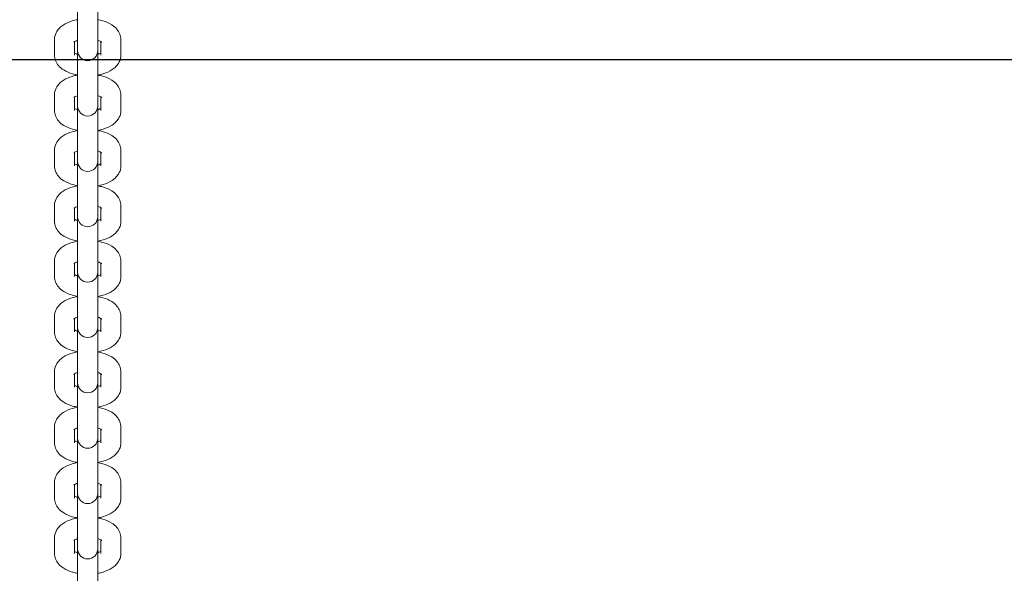
# Model space of a CAD drawing. Units: millimetres. Extents: x -6635 to 7410, y -2628 to 2812.
# Drawn here: x 1248 to 1640, y 795 to 1016 of the extents above; entities that cross this region are included whole.
import ezdxf

# ---------------------------------------------------------------- set-up
doc = ezdxf.new("R2010")
doc.units = ezdxf.units.MM
doc.header["$LTSCALE"] = 0.2
doc.header["$MEASUREMENT"] = 0
doc.layers.add('HAGS-IAS Grass Mat Tiles', color=92, linetype='Continuous')
doc.layers.add('HAGS-Plan', color=7, linetype='Continuous')

msp = doc.modelspace()

# ---------------------------------------------------------------- linework, layer by layer
at = {"layer": 'HAGS-IAS Grass Mat Tiles'}
msp.add_lwpolyline([(750, 0), (2250, 0), (2250, 1000), (750, 1000)], close=True, dxfattribs=at)
at = {"layer": 'HAGS-Plan', "lineweight": 0}
for p, q in [((1271, 1010.962), (1271, 1025.8)), ((1279, 1025.8), (1279, 1010.962)), ((1271, 1004.749), (1271, 1010.962)), ((1279, 1004.749), (1279, 1010.962)), ((1261.75, 1008.13), (1261.75, 1001.917)), ((1269.75, 1007.309), (1269.75, 1001.917)), ((1280.25, 1001.917), (1280.25, 1007.309)), ((1288.25, 1001.917), (1288.25, 1008.13)), ((1271, 1003.712), (1271, 1004.749)), ((1271, 988.873), (1271, 1003.712)), ((1279, 1004.749), (1279, 1003.712)), ((1279, 1003.712), (1279, 988.873)), ((1261.75, 986.041), (1261.75, 979.829)), ((1271, 982.661), (1271, 988.873)), ((1279, 982.661), (1279, 988.873)), ((1288.25, 979.829), (1288.25, 986.041)), ((1269.75, 985.221), (1269.75, 979.829)), ((1271, 981.623), (1271, 982.661)), ((1271, 966.785), (1271, 981.623)), ((1279, 982.661), (1279, 981.623)), ((1279, 981.623), (1279, 966.785)), ((1280.25, 979.829), (1280.25, 985.221)), ((1271, 960.572), (1271, 966.785)), ((1279, 960.572), (1279, 966.785)), ((1261.75, 963.953), (1261.75, 957.74)), ((1269.75, 963.132), (1269.75, 957.74)), ((1280.25, 957.74), (1280.25, 963.132)), ((1288.25, 957.74), (1288.25, 963.953)), ((1271, 959.535), (1271, 960.572)), ((1271, 944.696), (1271, 959.535)), ((1279, 960.572), (1279, 959.535)), ((1279, 959.535), (1279, 944.696)), ((1271, 938.484), (1271, 944.696)), ((1279, 938.484), (1279, 944.696)), ((1261.75, 941.864), (1261.75, 935.652)), ((1269.75, 941.044), (1269.75, 935.652)), ((1271, 937.446), (1271, 938.484)), ((1279, 938.484), (1279, 937.446)), ((1280.25, 935.652), (1280.25, 941.044)), ((1288.25, 935.652), (1288.25, 941.864)), ((1271, 922.608), (1271, 937.446)), ((1279, 937.446), (1279, 922.608)), ((1271, 916.395), (1271, 922.608)), ((1279, 916.395), (1279, 922.608)), ((1261.75, 919.776), (1261.75, 913.564)), ((1269.75, 918.955), (1269.75, 913.564)), ((1280.25, 913.564), (1280.25, 918.955)), ((1288.25, 913.564), (1288.25, 919.776)), ((1271, 915.358), (1271, 916.395)), ((1271, 900.519), (1271, 915.358)), ((1279, 916.395), (1279, 915.358)), ((1279, 915.358), (1279, 900.519)), ((1271, 894.307), (1271, 900.519)), ((1279, 894.307), (1279, 900.519)), ((1261.75, 897.688), (1261.75, 891.475)), ((1269.75, 896.867), (1269.75, 891.475)), ((1280.25, 891.475), (1280.25, 896.867)), ((1288.25, 891.475), (1288.25, 897.688)), ((1271, 893.269), (1271, 894.307)), ((1271, 878.431), (1271, 893.269)), ((1279, 894.307), (1279, 893.269)), ((1279, 893.269), (1279, 878.431)), ((1261.75, 875.599), (1261.75, 869.387)), ((1271, 872.219), (1271, 878.431)), ((1279, 872.219), (1279, 878.431)), ((1288.25, 869.387), (1288.25, 875.599)), ((1269.75, 874.779), (1269.75, 869.387)), ((1271, 871.181), (1271, 872.219)), ((1279, 872.219), (1279, 871.181)), ((1280.25, 869.387), (1280.25, 874.779)), ((1271, 856.343), (1271, 871.181)), ((1279, 871.181), (1279, 856.343)), ((1271, 850.13), (1271, 856.343)), ((1279, 850.13), (1279, 856.343)), ((1261.75, 853.511), (1261.75, 847.298)), ((1269.75, 852.69), (1269.75, 847.298)), ((1280.25, 847.298), (1280.25, 852.69)), ((1288.25, 847.298), (1288.25, 853.511)), ((1271, 849.093), (1271, 850.13)), ((1271, 834.254), (1271, 849.093)), ((1279, 850.13), (1279, 849.093)), ((1279, 849.093), (1279, 834.254)), ((1271, 828.042), (1271, 834.254)), ((1279, 828.042), (1279, 834.254)), ((1261.75, 831.422), (1261.75, 825.21)), ((1269.75, 830.602), (1269.75, 825.21)), ((1280.25, 825.21), (1280.25, 830.602)), ((1288.25, 825.21), (1288.25, 831.422)), ((1271, 827.004), (1271, 828.042)), ((1271, 812.166), (1271, 827.004)), ((1279, 828.042), (1279, 827.004)), ((1279, 827.004), (1279, 812.166)), ((1261.75, 809.334), (1261.75, 803.121)), ((1271, 805.953), (1271, 812.166)), ((1279, 805.953), (1279, 812.166)), ((1288.25, 803.121), (1288.25, 809.334)), ((1269.75, 808.513), (1269.75, 803.121)), ((1271, 804.916), (1271, 805.953)), ((1271, 790.077), (1271, 804.916)), ((1279, 805.953), (1279, 804.916)), ((1279, 804.916), (1279, 790.077)), ((1280.25, 803.121), (1280.25, 808.513))]:
    msp.add_line(p, q, dxfattribs=at)
for centre in [(1275, 1003.712), (1275, 981.623), (1275, 959.535), (1275, 937.446), (1275, 915.358), (1275, 893.269), (1275, 871.181), (1275, 849.093), (1275, 827.004), (1275, 804.916)]:
    msp.add_arc(centre, 4, 180, 0, dxfattribs=at)
for points, knots in [([(1271, 1016.045), (1270.273, 1015.917), (1269.563, 1015.752), (1267.568, 1015.164), (1266.344, 1014.648), (1264.701, 1013.569), (1264.193, 1013.169), (1263.356, 1012.319), (1263.011, 1011.897), (1262.247, 1010.67), (1261.896, 1009.766), (1261.763, 1008.576), (1261.75, 1008.353), (1261.75, 1008.13)], [8.2194954, 8.2194954, 8.2194954, 8.2194954, 8.4241599, 8.4241599, 8.8131393, 8.8131393, 8.9992675, 8.9992675, 9.1457897, 9.1457897, 9.3731347, 9.3731347, 9.424778, 9.424778, 9.424778, 9.424778]), ([(1288.25, 1008.13), (1288.25, 1008.882), (1288.101, 1009.63), (1287.559, 1011.045), (1287.149, 1011.693), (1286.056, 1012.991), (1285.332, 1013.569), (1283.467, 1014.733), (1282.266, 1015.223), (1280.344, 1015.774), (1279.679, 1015.925), (1279, 1016.045)], [6.2831853, 6.2831853, 6.2831853, 6.2831853, 6.4575597, 6.4575597, 6.6526205, 6.6526205, 6.9185715, 6.9185715, 7.2973126, 7.2973126, 7.4884678, 7.4884678, 7.4884678, 7.4884678]), ([(1271, 1007.834), (1270.661, 1007.729), (1270.365, 1007.614), (1269.862, 1007.381), (1269.666, 1007.264), (1269.465, 1007.12), (1269.424, 1007.08), (1269.424, 1007.08)], [2.16669155, 2.16669155, 2.16669155, 2.16669155, 2.35783431, 2.35783431, 2.56789082, 2.56789082, 2.72496341, 2.72496341, 2.72496341, 2.72496341]), ([(1280.576, 1007.08), (1280.576, 1007.08), (1280.566, 1007.09), (1280.499, 1007.147), (1280.398, 1007.223), (1280.072, 1007.413), (1279.836, 1007.529), (1279.382, 1007.708), (1279.198, 1007.772), (1279, 1007.834)], [0.41662924, 0.41662924, 0.41662924, 0.41662924, 0.4943981, 0.4943981, 0.66930498, 0.66930498, 0.86309461, 0.86309461, 0.97490111, 0.97490111, 0.97490111, 0.97490111]), ([(1261.75, 1001.917), (1261.75, 1001.165), (1261.899, 1000.417), (1262.441, 999.002), (1262.851, 998.354), (1263.944, 997.056), (1264.668, 996.478), (1266.533, 995.314), (1267.734, 994.824), (1269.656, 994.273), (1270.321, 994.122), (1271, 994.003)], [3.1415927, 3.1415927, 3.1415927, 3.1415927, 3.3159671, 3.3159671, 3.5110279, 3.5110279, 3.7769789, 3.7769789, 4.15572, 4.15572, 4.3468752, 4.3468752, 4.3468752, 4.3468752]), ([(1269.75, 1002.738), (1269.752, 1002.737), (1269.755, 1002.735), (1269.928, 1002.634), (1270.164, 1002.518), (1270.618, 1002.339), (1270.802, 1002.275), (1271, 1002.213)], [3.80829668, 3.80829668, 3.80829668, 3.80829668, 3.81089763, 3.81089763, 4.00468727, 4.00468727, 4.11649376, 4.11649376, 4.11649376, 4.11649376]), ([(1279, 1002.213), (1279.339, 1002.319), (1279.635, 1002.433), (1280.022, 1002.612), (1280.148, 1002.678), (1280.25, 1002.738)], [5.3082842, 5.3082842, 5.3082842, 5.3082842, 5.49942696, 5.49942696, 5.61648128, 5.61648128, 5.61648128, 5.61648128]), ([(1279, 994.003), (1279.727, 994.131), (1280.437, 994.295), (1282.432, 994.883), (1283.656, 995.399), (1285.299, 996.478), (1285.807, 996.878), (1286.644, 997.728), (1286.989, 998.15), (1287.753, 999.377), (1288.104, 1000.281), (1288.237, 1001.472), (1288.25, 1001.694), (1288.25, 1001.917)], [5.0779028, 5.0779028, 5.0779028, 5.0779028, 5.2825672, 5.2825672, 5.6715467, 5.6715467, 5.8576749, 5.8576749, 6.004197, 6.004197, 6.2315421, 6.2315421, 6.2831853, 6.2831853, 6.2831853, 6.2831853]), ([(1271, 993.956), (1270.273, 993.828), (1269.563, 993.664), (1267.568, 993.075), (1266.344, 992.559), (1264.701, 991.481), (1264.193, 991.081), (1263.356, 990.231), (1263.011, 989.808), (1262.247, 988.581), (1261.896, 987.678), (1261.763, 986.487), (1261.75, 986.264), (1261.75, 986.041)], [8.2194954, 8.2194954, 8.2194954, 8.2194954, 8.4241599, 8.4241599, 8.8131393, 8.8131393, 8.9992675, 8.9992675, 9.1457897, 9.1457897, 9.3731347, 9.3731347, 9.424778, 9.424778, 9.424778, 9.424778]), ([(1288.25, 986.041), (1288.25, 986.794), (1288.101, 987.542), (1287.559, 988.957), (1287.149, 989.604), (1286.056, 990.903), (1285.332, 991.481), (1283.467, 992.645), (1282.266, 993.135), (1280.344, 993.685), (1279.679, 993.837), (1279, 993.956)], [6.2831853, 6.2831853, 6.2831853, 6.2831853, 6.4575597, 6.4575597, 6.6526205, 6.6526205, 6.9185715, 6.9185715, 7.2973126, 7.2973126, 7.4884678, 7.4884678, 7.4884678, 7.4884678]), ([(1271, 985.746), (1270.661, 985.64), (1270.365, 985.525), (1269.862, 985.293), (1269.666, 985.175), (1269.465, 985.032), (1269.424, 984.991), (1269.424, 984.991)], [2.16669155, 2.16669155, 2.16669155, 2.16669155, 2.35783431, 2.35783431, 2.56789082, 2.56789082, 2.72496341, 2.72496341, 2.72496341, 2.72496341]), ([(1280.576, 984.991), (1280.576, 984.991), (1280.566, 985.001), (1280.499, 985.058), (1280.398, 985.135), (1280.072, 985.324), (1279.836, 985.44), (1279.382, 985.619), (1279.198, 985.684), (1279, 985.746)], [0.41662924, 0.41662924, 0.41662924, 0.41662924, 0.4943981, 0.4943981, 0.66930498, 0.66930498, 0.86309461, 0.86309461, 0.97490111, 0.97490111, 0.97490111, 0.97490111]), ([(1261.75, 979.829), (1261.75, 979.076), (1261.899, 978.328), (1262.441, 976.913), (1262.851, 976.266), (1263.944, 974.968), (1264.668, 974.389), (1266.533, 973.225), (1267.734, 972.735), (1269.656, 972.185), (1270.321, 972.034), (1271, 971.914)], [3.1415927, 3.1415927, 3.1415927, 3.1415927, 3.3159671, 3.3159671, 3.5110279, 3.5110279, 3.7769789, 3.7769789, 4.15572, 4.15572, 4.3468752, 4.3468752, 4.3468752, 4.3468752]), ([(1269.75, 980.65), (1269.752, 980.648), (1269.755, 980.647), (1269.928, 980.546), (1270.164, 980.43), (1270.618, 980.251), (1270.802, 980.186), (1271, 980.124)], [3.80829668, 3.80829668, 3.80829668, 3.80829668, 3.81089763, 3.81089763, 4.00468727, 4.00468727, 4.11649376, 4.11649376, 4.11649376, 4.11649376]), ([(1279, 980.124), (1279.339, 980.23), (1279.635, 980.345), (1280.022, 980.523), (1280.148, 980.59), (1280.25, 980.65)], [5.3082842, 5.3082842, 5.3082842, 5.3082842, 5.49942696, 5.49942696, 5.61648128, 5.61648128, 5.61648128, 5.61648128]), ([(1279, 971.914), (1279.727, 972.042), (1280.437, 972.206), (1282.432, 972.795), (1283.656, 973.311), (1285.299, 974.389), (1285.807, 974.789), (1286.644, 975.64), (1286.989, 976.062), (1287.753, 977.289), (1288.104, 978.192), (1288.237, 979.383), (1288.25, 979.606), (1288.25, 979.829)], [5.0779028, 5.0779028, 5.0779028, 5.0779028, 5.2825672, 5.2825672, 5.6715467, 5.6715467, 5.8576749, 5.8576749, 6.004197, 6.004197, 6.2315421, 6.2315421, 6.2831853, 6.2831853, 6.2831853, 6.2831853]), ([(1271, 971.868), (1270.273, 971.74), (1269.563, 971.575), (1267.568, 970.987), (1266.344, 970.471), (1264.701, 969.392), (1264.193, 968.992), (1263.356, 968.142), (1263.011, 967.72), (1262.247, 966.493), (1261.896, 965.589), (1261.763, 964.399), (1261.75, 964.176), (1261.75, 963.953)], [8.2194954, 8.2194954, 8.2194954, 8.2194954, 8.4241599, 8.4241599, 8.8131393, 8.8131393, 8.9992675, 8.9992675, 9.1457897, 9.1457897, 9.3731347, 9.3731347, 9.424778, 9.424778, 9.424778, 9.424778]), ([(1288.25, 963.953), (1288.25, 964.706), (1288.101, 965.453), (1287.559, 966.869), (1287.149, 967.516), (1286.056, 968.814), (1285.332, 969.392), (1283.467, 970.556), (1282.266, 971.046), (1280.344, 971.597), (1279.679, 971.748), (1279, 971.868)], [6.2831853, 6.2831853, 6.2831853, 6.2831853, 6.4575597, 6.4575597, 6.6526205, 6.6526205, 6.9185715, 6.9185715, 7.2973126, 7.2973126, 7.4884678, 7.4884678, 7.4884678, 7.4884678]), ([(1271, 963.657), (1270.661, 963.552), (1270.365, 963.437), (1269.862, 963.204), (1269.666, 963.087), (1269.465, 962.944), (1269.424, 962.903), (1269.424, 962.903)], [2.16669155, 2.16669155, 2.16669155, 2.16669155, 2.35783431, 2.35783431, 2.56789082, 2.56789082, 2.72496341, 2.72496341, 2.72496341, 2.72496341]), ([(1280.576, 962.903), (1280.576, 962.903), (1280.566, 962.913), (1280.499, 962.97), (1280.398, 963.046), (1280.072, 963.236), (1279.836, 963.352), (1279.382, 963.531), (1279.198, 963.596), (1279, 963.657)], [0.41662924, 0.41662924, 0.41662924, 0.41662924, 0.4943981, 0.4943981, 0.66930498, 0.66930498, 0.86309461, 0.86309461, 0.97490111, 0.97490111, 0.97490111, 0.97490111]), ([(1269.75, 958.561), (1269.752, 958.56), (1269.755, 958.558), (1269.928, 958.458), (1270.164, 958.341), (1270.618, 958.163), (1270.802, 958.098), (1271, 958.036)], [3.80829668, 3.80829668, 3.80829668, 3.80829668, 3.81089763, 3.81089763, 4.00468727, 4.00468727, 4.11649376, 4.11649376, 4.11649376, 4.11649376]), ([(1279, 958.036), (1279.339, 958.142), (1279.635, 958.256), (1280.022, 958.435), (1280.148, 958.501), (1280.25, 958.561)], [5.3082842, 5.3082842, 5.3082842, 5.3082842, 5.49942696, 5.49942696, 5.61648128, 5.61648128, 5.61648128, 5.61648128]), ([(1261.75, 957.74), (1261.75, 956.988), (1261.899, 956.24), (1262.441, 954.825), (1262.851, 954.177), (1263.944, 952.879), (1264.668, 952.301), (1266.533, 951.137), (1267.734, 950.647), (1269.656, 950.096), (1270.321, 949.945), (1271, 949.826)], [3.1415927, 3.1415927, 3.1415927, 3.1415927, 3.3159671, 3.3159671, 3.5110279, 3.5110279, 3.7769789, 3.7769789, 4.15572, 4.15572, 4.3468752, 4.3468752, 4.3468752, 4.3468752]), ([(1279, 949.826), (1279.727, 949.954), (1280.437, 950.118), (1282.432, 950.706), (1283.656, 951.222), (1285.299, 952.301), (1285.807, 952.701), (1286.644, 953.551), (1286.989, 953.973), (1287.753, 955.201), (1288.104, 956.104), (1288.237, 957.295), (1288.25, 957.518), (1288.25, 957.74)], [5.0779028, 5.0779028, 5.0779028, 5.0779028, 5.2825672, 5.2825672, 5.6715467, 5.6715467, 5.8576749, 5.8576749, 6.004197, 6.004197, 6.2315421, 6.2315421, 6.2831853, 6.2831853, 6.2831853, 6.2831853]), ([(1271, 949.779), (1270.273, 949.651), (1269.563, 949.487), (1267.568, 948.899), (1266.344, 948.382), (1264.701, 947.304), (1264.193, 946.904), (1263.356, 946.054), (1263.011, 945.631), (1262.247, 944.404), (1261.896, 943.501), (1261.763, 942.31), (1261.75, 942.087), (1261.75, 941.864)], [8.2194954, 8.2194954, 8.2194954, 8.2194954, 8.4241599, 8.4241599, 8.8131393, 8.8131393, 8.9992675, 8.9992675, 9.1457897, 9.1457897, 9.3731347, 9.3731347, 9.424778, 9.424778, 9.424778, 9.424778]), ([(1288.25, 941.864), (1288.25, 942.617), (1288.101, 943.365), (1287.559, 944.78), (1287.149, 945.428), (1286.056, 946.726), (1285.332, 947.304), (1283.467, 948.468), (1282.266, 948.958), (1280.344, 949.509), (1279.679, 949.66), (1279, 949.779)], [6.2831853, 6.2831853, 6.2831853, 6.2831853, 6.4575597, 6.4575597, 6.6526205, 6.6526205, 6.9185715, 6.9185715, 7.2973126, 7.2973126, 7.4884678, 7.4884678, 7.4884678, 7.4884678]), ([(1271, 941.569), (1270.661, 941.463), (1270.365, 941.349), (1269.862, 941.116), (1269.666, 940.998), (1269.465, 940.855), (1269.424, 940.814), (1269.424, 940.814)], [2.16669155, 2.16669155, 2.16669155, 2.16669155, 2.35783431, 2.35783431, 2.56789082, 2.56789082, 2.72496341, 2.72496341, 2.72496341, 2.72496341]), ([(1280.576, 940.814), (1280.576, 940.814), (1280.566, 940.824), (1280.499, 940.881), (1280.398, 940.958), (1280.072, 941.147), (1279.836, 941.263), (1279.382, 941.442), (1279.198, 941.507), (1279, 941.569)], [0.41662924, 0.41662924, 0.41662924, 0.41662924, 0.4943981, 0.4943981, 0.66930498, 0.66930498, 0.86309461, 0.86309461, 0.97490111, 0.97490111, 0.97490111, 0.97490111]), ([(1261.75, 935.652), (1261.75, 934.899), (1261.899, 934.151), (1262.441, 932.736), (1262.851, 932.089), (1263.944, 930.791), (1264.668, 930.213), (1266.533, 929.048), (1267.734, 928.559), (1269.656, 928.008), (1270.321, 927.857), (1271, 927.737)], [3.1415927, 3.1415927, 3.1415927, 3.1415927, 3.3159671, 3.3159671, 3.5110279, 3.5110279, 3.7769789, 3.7769789, 4.15572, 4.15572, 4.3468752, 4.3468752, 4.3468752, 4.3468752]), ([(1269.75, 936.473), (1269.752, 936.471), (1269.755, 936.47), (1269.928, 936.369), (1270.164, 936.253), (1270.618, 936.074), (1270.802, 936.009), (1271, 935.947)], [3.80829668, 3.80829668, 3.80829668, 3.80829668, 3.81089763, 3.81089763, 4.00468727, 4.00468727, 4.11649376, 4.11649376, 4.11649376, 4.11649376]), ([(1279, 935.947), (1279.339, 936.053), (1279.635, 936.168), (1280.022, 936.347), (1280.148, 936.413), (1280.25, 936.473)], [5.3082842, 5.3082842, 5.3082842, 5.3082842, 5.49942696, 5.49942696, 5.61648128, 5.61648128, 5.61648128, 5.61648128]), ([(1279, 927.737), (1279.727, 927.865), (1280.437, 928.029), (1282.432, 928.618), (1283.656, 929.134), (1285.299, 930.213), (1285.807, 930.613), (1286.644, 931.463), (1286.989, 931.885), (1287.753, 933.112), (1288.104, 934.016), (1288.237, 935.206), (1288.25, 935.429), (1288.25, 935.652)], [5.0779028, 5.0779028, 5.0779028, 5.0779028, 5.2825672, 5.2825672, 5.6715467, 5.6715467, 5.8576749, 5.8576749, 6.004197, 6.004197, 6.2315421, 6.2315421, 6.2831853, 6.2831853, 6.2831853, 6.2831853]), ([(1271, 927.691), (1270.273, 927.563), (1269.563, 927.399), (1267.568, 926.81), (1266.344, 926.294), (1264.701, 925.216), (1264.193, 924.815), (1263.356, 923.965), (1263.011, 923.543), (1262.247, 922.316), (1261.896, 921.413), (1261.763, 920.222), (1261.75, 919.999), (1261.75, 919.776)], [8.2194954, 8.2194954, 8.2194954, 8.2194954, 8.4241599, 8.4241599, 8.8131393, 8.8131393, 8.9992675, 8.9992675, 9.1457897, 9.1457897, 9.3731347, 9.3731347, 9.424778, 9.424778, 9.424778, 9.424778]), ([(1288.25, 919.776), (1288.25, 920.529), (1288.101, 921.277), (1287.559, 922.692), (1287.149, 923.339), (1286.056, 924.637), (1285.332, 925.215), (1283.467, 926.38), (1282.266, 926.869), (1280.344, 927.42), (1279.679, 927.571), (1279, 927.691)], [6.2831853, 6.2831853, 6.2831853, 6.2831853, 6.4575597, 6.4575597, 6.6526205, 6.6526205, 6.9185715, 6.9185715, 7.2973126, 7.2973126, 7.4884678, 7.4884678, 7.4884678, 7.4884678]), ([(1271, 919.481), (1270.661, 919.375), (1270.365, 919.26), (1269.862, 919.028), (1269.666, 918.91), (1269.465, 918.767), (1269.424, 918.726), (1269.424, 918.726)], [2.16669155, 2.16669155, 2.16669155, 2.16669155, 2.35783431, 2.35783431, 2.56789082, 2.56789082, 2.72496341, 2.72496341, 2.72496341, 2.72496341]), ([(1280.576, 918.726), (1280.576, 918.726), (1280.566, 918.736), (1280.499, 918.793), (1280.398, 918.869), (1280.072, 919.059), (1279.836, 919.175), (1279.382, 919.354), (1279.198, 919.419), (1279, 919.481)], [0.41662924, 0.41662924, 0.41662924, 0.41662924, 0.4943981, 0.4943981, 0.66930498, 0.66930498, 0.86309461, 0.86309461, 0.97490111, 0.97490111, 0.97490111, 0.97490111]), ([(1261.75, 913.564), (1261.75, 912.811), (1261.899, 912.063), (1262.441, 910.648), (1262.851, 910), (1263.944, 908.702), (1264.668, 908.124), (1266.533, 906.96), (1267.734, 906.47), (1269.656, 905.92), (1270.321, 905.768), (1271, 905.649)], [3.1415927, 3.1415927, 3.1415927, 3.1415927, 3.3159671, 3.3159671, 3.5110279, 3.5110279, 3.7769789, 3.7769789, 4.15572, 4.15572, 4.3468752, 4.3468752, 4.3468752, 4.3468752]), ([(1269.75, 914.384), (1269.752, 914.383), (1269.755, 914.382), (1269.928, 914.281), (1270.164, 914.165), (1270.618, 913.986), (1270.802, 913.921), (1271, 913.859)], [3.80829668, 3.80829668, 3.80829668, 3.80829668, 3.81089763, 3.81089763, 4.00468727, 4.00468727, 4.11649376, 4.11649376, 4.11649376, 4.11649376]), ([(1279, 913.859), (1279.339, 913.965), (1279.635, 914.08), (1280.022, 914.258), (1280.148, 914.324), (1280.25, 914.384)], [5.3082842, 5.3082842, 5.3082842, 5.3082842, 5.49942696, 5.49942696, 5.61648128, 5.61648128, 5.61648128, 5.61648128]), ([(1279, 905.649), (1279.727, 905.777), (1280.437, 905.941), (1282.432, 906.53), (1283.656, 907.046), (1285.299, 908.124), (1285.807, 908.524), (1286.644, 909.374), (1286.989, 909.797), (1287.753, 911.024), (1288.104, 911.927), (1288.237, 913.118), (1288.25, 913.341), (1288.25, 913.564)], [5.0779028, 5.0779028, 5.0779028, 5.0779028, 5.2825672, 5.2825672, 5.6715467, 5.6715467, 5.8576749, 5.8576749, 6.004197, 6.004197, 6.2315421, 6.2315421, 6.2831853, 6.2831853, 6.2831853, 6.2831853]), ([(1271, 905.602), (1270.273, 905.474), (1269.563, 905.31), (1267.568, 904.722), (1266.344, 904.206), (1264.701, 903.127), (1264.193, 902.727), (1263.356, 901.877), (1263.011, 901.455), (1262.247, 900.227), (1261.896, 899.324), (1261.763, 898.133), (1261.75, 897.91), (1261.75, 897.688)], [8.2194954, 8.2194954, 8.2194954, 8.2194954, 8.4241599, 8.4241599, 8.8131393, 8.8131393, 8.9992675, 8.9992675, 9.1457897, 9.1457897, 9.3731347, 9.3731347, 9.424778, 9.424778, 9.424778, 9.424778]), ([(1288.25, 897.688), (1288.25, 898.44), (1288.101, 899.188), (1287.559, 900.603), (1287.149, 901.251), (1286.056, 902.549), (1285.332, 903.127), (1283.467, 904.291), (1282.266, 904.781), (1280.344, 905.332), (1279.679, 905.483), (1279, 905.602)], [6.2831853, 6.2831853, 6.2831853, 6.2831853, 6.4575597, 6.4575597, 6.6526205, 6.6526205, 6.9185715, 6.9185715, 7.2973126, 7.2973126, 7.4884678, 7.4884678, 7.4884678, 7.4884678]), ([(1271, 897.392), (1270.661, 897.286), (1270.365, 897.172), (1269.862, 896.939), (1269.666, 896.821), (1269.465, 896.678), (1269.424, 896.638), (1269.424, 896.638)], [2.16669155, 2.16669155, 2.16669155, 2.16669155, 2.35783431, 2.35783431, 2.56789082, 2.56789082, 2.72496341, 2.72496341, 2.72496341, 2.72496341]), ([(1280.576, 896.638), (1280.576, 896.638), (1280.566, 896.648), (1280.499, 896.705), (1280.398, 896.781), (1280.072, 896.971), (1279.836, 897.087), (1279.382, 897.266), (1279.198, 897.33), (1279, 897.392)], [0.41662924, 0.41662924, 0.41662924, 0.41662924, 0.4943981, 0.4943981, 0.66930498, 0.66930498, 0.86309461, 0.86309461, 0.97490111, 0.97490111, 0.97490111, 0.97490111]), ([(1261.75, 891.475), (1261.75, 890.723), (1261.899, 889.975), (1262.441, 888.559), (1262.851, 887.912), (1263.944, 886.614), (1264.668, 886.036), (1266.533, 884.872), (1267.734, 884.382), (1269.656, 883.831), (1270.321, 883.68), (1271, 883.56)], [3.1415927, 3.1415927, 3.1415927, 3.1415927, 3.3159671, 3.3159671, 3.5110279, 3.5110279, 3.7769789, 3.7769789, 4.15572, 4.15572, 4.3468752, 4.3468752, 4.3468752, 4.3468752]), ([(1269.75, 892.296), (1269.752, 892.294), (1269.755, 892.293), (1269.928, 892.192), (1270.164, 892.076), (1270.618, 891.897), (1270.802, 891.832), (1271, 891.771)], [3.80829668, 3.80829668, 3.80829668, 3.80829668, 3.81089763, 3.81089763, 4.00468727, 4.00468727, 4.11649376, 4.11649376, 4.11649376, 4.11649376]), ([(1279, 891.771), (1279.339, 891.876), (1279.635, 891.991), (1280.022, 892.17), (1280.148, 892.236), (1280.25, 892.296)], [5.3082842, 5.3082842, 5.3082842, 5.3082842, 5.49942696, 5.49942696, 5.61648128, 5.61648128, 5.61648128, 5.61648128]), ([(1279, 883.56), (1279.727, 883.688), (1280.437, 883.853), (1282.432, 884.441), (1283.656, 884.957), (1285.299, 886.036), (1285.807, 886.436), (1286.644, 887.286), (1286.989, 887.708), (1287.753, 888.935), (1288.104, 889.839), (1288.237, 891.029), (1288.25, 891.252), (1288.25, 891.475)], [5.0779028, 5.0779028, 5.0779028, 5.0779028, 5.2825672, 5.2825672, 5.6715467, 5.6715467, 5.8576749, 5.8576749, 6.004197, 6.004197, 6.2315421, 6.2315421, 6.2831853, 6.2831853, 6.2831853, 6.2831853]), ([(1271, 883.514), (1270.273, 883.386), (1269.563, 883.222), (1267.568, 882.633), (1266.344, 882.117), (1264.701, 881.039), (1264.193, 880.639), (1263.356, 879.789), (1263.011, 879.366), (1262.247, 878.139), (1261.896, 877.236), (1261.763, 876.045), (1261.75, 875.822), (1261.75, 875.599)], [8.2194954, 8.2194954, 8.2194954, 8.2194954, 8.4241599, 8.4241599, 8.8131393, 8.8131393, 8.9992675, 8.9992675, 9.1457897, 9.1457897, 9.3731347, 9.3731347, 9.424778, 9.424778, 9.424778, 9.424778]), ([(1288.25, 875.599), (1288.25, 876.352), (1288.101, 877.1), (1287.559, 878.515), (1287.149, 879.162), (1286.056, 880.46), (1285.332, 881.039), (1283.467, 882.203), (1282.266, 882.693), (1280.344, 883.243), (1279.679, 883.394), (1279, 883.514)], [6.2831853, 6.2831853, 6.2831853, 6.2831853, 6.4575597, 6.4575597, 6.6526205, 6.6526205, 6.9185715, 6.9185715, 7.2973126, 7.2973126, 7.4884678, 7.4884678, 7.4884678, 7.4884678]), ([(1271, 875.304), (1270.661, 875.198), (1270.365, 875.083), (1269.862, 874.851), (1269.666, 874.733), (1269.465, 874.59), (1269.424, 874.549), (1269.424, 874.549)], [2.16669155, 2.16669155, 2.16669155, 2.16669155, 2.35783431, 2.35783431, 2.56789082, 2.56789082, 2.72496341, 2.72496341, 2.72496341, 2.72496341]), ([(1280.576, 874.549), (1280.576, 874.549), (1280.566, 874.559), (1280.499, 874.616), (1280.398, 874.693), (1280.072, 874.882), (1279.836, 874.998), (1279.382, 875.177), (1279.198, 875.242), (1279, 875.304)], [0.41662924, 0.41662924, 0.41662924, 0.41662924, 0.4943981, 0.4943981, 0.66930498, 0.66930498, 0.86309461, 0.86309461, 0.97490111, 0.97490111, 0.97490111, 0.97490111]), ([(1261.75, 869.387), (1261.75, 868.634), (1261.899, 867.886), (1262.441, 866.471), (1262.851, 865.824), (1263.944, 864.526), (1264.668, 863.947), (1266.533, 862.783), (1267.734, 862.293), (1269.656, 861.743), (1270.321, 861.592), (1271, 861.472)], [3.1415927, 3.1415927, 3.1415927, 3.1415927, 3.3159671, 3.3159671, 3.5110279, 3.5110279, 3.7769789, 3.7769789, 4.15572, 4.15572, 4.3468752, 4.3468752, 4.3468752, 4.3468752]), ([(1269.75, 870.207), (1269.752, 870.206), (1269.755, 870.205), (1269.928, 870.104), (1270.164, 869.988), (1270.618, 869.809), (1270.802, 869.744), (1271, 869.682)], [3.80829668, 3.80829668, 3.80829668, 3.80829668, 3.81089763, 3.81089763, 4.00468727, 4.00468727, 4.11649376, 4.11649376, 4.11649376, 4.11649376]), ([(1279, 869.682), (1279.339, 869.788), (1279.635, 869.903), (1280.022, 870.081), (1280.148, 870.148), (1280.25, 870.207)], [5.3082842, 5.3082842, 5.3082842, 5.3082842, 5.49942696, 5.49942696, 5.61648128, 5.61648128, 5.61648128, 5.61648128]), ([(1279, 861.472), (1279.727, 861.6), (1280.437, 861.764), (1282.432, 862.353), (1283.656, 862.869), (1285.299, 863.947), (1285.807, 864.347), (1286.644, 865.197), (1286.989, 865.62), (1287.753, 866.847), (1288.104, 867.75), (1288.237, 868.941), (1288.25, 869.164), (1288.25, 869.387)], [5.0779028, 5.0779028, 5.0779028, 5.0779028, 5.2825672, 5.2825672, 5.6715467, 5.6715467, 5.8576749, 5.8576749, 6.004197, 6.004197, 6.2315421, 6.2315421, 6.2831853, 6.2831853, 6.2831853, 6.2831853]), ([(1271, 861.426), (1270.273, 861.298), (1269.563, 861.133), (1267.568, 860.545), (1266.344, 860.029), (1264.701, 858.95), (1264.193, 858.55), (1263.356, 857.7), (1263.011, 857.278), (1262.247, 856.051), (1261.896, 855.147), (1261.763, 853.957), (1261.75, 853.734), (1261.75, 853.511)], [8.2194954, 8.2194954, 8.2194954, 8.2194954, 8.4241599, 8.4241599, 8.8131393, 8.8131393, 8.9992675, 8.9992675, 9.1457897, 9.1457897, 9.3731347, 9.3731347, 9.424778, 9.424778, 9.424778, 9.424778]), ([(1288.25, 853.511), (1288.25, 854.263), (1288.101, 855.011), (1287.559, 856.426), (1287.149, 857.074), (1286.056, 858.372), (1285.332, 858.95), (1283.467, 860.114), (1282.266, 860.604), (1280.344, 861.155), (1279.679, 861.306), (1279, 861.426)], [6.2831853, 6.2831853, 6.2831853, 6.2831853, 6.4575597, 6.4575597, 6.6526205, 6.6526205, 6.9185715, 6.9185715, 7.2973126, 7.2973126, 7.4884678, 7.4884678, 7.4884678, 7.4884678]), ([(1271, 853.215), (1270.661, 853.11), (1270.365, 852.995), (1269.862, 852.762), (1269.666, 852.645), (1269.465, 852.501), (1269.424, 852.461), (1269.424, 852.461)], [2.16669155, 2.16669155, 2.16669155, 2.16669155, 2.35783431, 2.35783431, 2.56789082, 2.56789082, 2.72496341, 2.72496341, 2.72496341, 2.72496341]), ([(1280.576, 852.461), (1280.576, 852.461), (1280.566, 852.471), (1280.499, 852.528), (1280.398, 852.604), (1280.072, 852.794), (1279.836, 852.91), (1279.382, 853.089), (1279.198, 853.153), (1279, 853.215)], [0.41662924, 0.41662924, 0.41662924, 0.41662924, 0.4943981, 0.4943981, 0.66930498, 0.66930498, 0.86309461, 0.86309461, 0.97490111, 0.97490111, 0.97490111, 0.97490111]), ([(1269.75, 848.119), (1269.752, 848.118), (1269.755, 848.116), (1269.928, 848.015), (1270.164, 847.899), (1270.618, 847.72), (1270.802, 847.656), (1271, 847.594)], [3.80829668, 3.80829668, 3.80829668, 3.80829668, 3.81089763, 3.81089763, 4.00468727, 4.00468727, 4.11649376, 4.11649376, 4.11649376, 4.11649376]), ([(1279, 847.594), (1279.339, 847.699), (1279.635, 847.814), (1280.022, 847.993), (1280.148, 848.059), (1280.25, 848.119)], [5.3082842, 5.3082842, 5.3082842, 5.3082842, 5.49942696, 5.49942696, 5.61648128, 5.61648128, 5.61648128, 5.61648128]), ([(1261.75, 847.298), (1261.75, 846.546), (1261.899, 845.798), (1262.441, 844.383), (1262.851, 843.735), (1263.944, 842.437), (1264.668, 841.859), (1266.533, 840.695), (1267.734, 840.205), (1269.656, 839.654), (1270.321, 839.503), (1271, 839.384)], [3.1415927, 3.1415927, 3.1415927, 3.1415927, 3.3159671, 3.3159671, 3.5110279, 3.5110279, 3.7769789, 3.7769789, 4.15572, 4.15572, 4.3468752, 4.3468752, 4.3468752, 4.3468752]), ([(1279, 839.384), (1279.727, 839.512), (1280.437, 839.676), (1282.432, 840.264), (1283.656, 840.78), (1285.299, 841.859), (1285.807, 842.259), (1286.644, 843.109), (1286.989, 843.531), (1287.753, 844.758), (1288.104, 845.662), (1288.237, 846.853), (1288.25, 847.075), (1288.25, 847.298)], [5.0779028, 5.0779028, 5.0779028, 5.0779028, 5.2825672, 5.2825672, 5.6715467, 5.6715467, 5.8576749, 5.8576749, 6.004197, 6.004197, 6.2315421, 6.2315421, 6.2831853, 6.2831853, 6.2831853, 6.2831853]), ([(1271, 839.337), (1270.273, 839.209), (1269.563, 839.045), (1267.568, 838.456), (1266.344, 837.94), (1264.701, 836.862), (1264.193, 836.462), (1263.356, 835.612), (1263.011, 835.189), (1262.247, 833.962), (1261.896, 833.059), (1261.763, 831.868), (1261.75, 831.645), (1261.75, 831.422)], [8.2194954, 8.2194954, 8.2194954, 8.2194954, 8.4241599, 8.4241599, 8.8131393, 8.8131393, 8.9992675, 8.9992675, 9.1457897, 9.1457897, 9.3731347, 9.3731347, 9.424778, 9.424778, 9.424778, 9.424778]), ([(1288.25, 831.422), (1288.25, 832.175), (1288.101, 832.923), (1287.559, 834.338), (1287.149, 834.985), (1286.056, 836.284), (1285.332, 836.862), (1283.467, 838.026), (1282.266, 838.516), (1280.344, 839.066), (1279.679, 839.218), (1279, 839.337)], [6.2831853, 6.2831853, 6.2831853, 6.2831853, 6.4575597, 6.4575597, 6.6526205, 6.6526205, 6.9185715, 6.9185715, 7.2973126, 7.2973126, 7.4884678, 7.4884678, 7.4884678, 7.4884678]), ([(1271, 831.127), (1270.661, 831.021), (1270.365, 830.906), (1269.862, 830.674), (1269.666, 830.556), (1269.465, 830.413), (1269.424, 830.372), (1269.424, 830.372)], [2.16669155, 2.16669155, 2.16669155, 2.16669155, 2.35783431, 2.35783431, 2.56789082, 2.56789082, 2.72496341, 2.72496341, 2.72496341, 2.72496341]), ([(1280.576, 830.372), (1280.576, 830.372), (1280.566, 830.382), (1280.499, 830.439), (1280.398, 830.516), (1280.072, 830.705), (1279.836, 830.821), (1279.382, 831), (1279.198, 831.065), (1279, 831.127)], [0.41662924, 0.41662924, 0.41662924, 0.41662924, 0.4943981, 0.4943981, 0.66930498, 0.66930498, 0.86309461, 0.86309461, 0.97490111, 0.97490111, 0.97490111, 0.97490111]), ([(1261.75, 825.21), (1261.75, 824.457), (1261.899, 823.709), (1262.441, 822.294), (1262.851, 821.647), (1263.944, 820.349), (1264.668, 819.77), (1266.533, 818.606), (1267.734, 818.116), (1269.656, 817.566), (1270.321, 817.415), (1271, 817.295)], [3.1415927, 3.1415927, 3.1415927, 3.1415927, 3.3159671, 3.3159671, 3.5110279, 3.5110279, 3.7769789, 3.7769789, 4.15572, 4.15572, 4.3468752, 4.3468752, 4.3468752, 4.3468752]), ([(1269.75, 826.031), (1269.752, 826.029), (1269.755, 826.028), (1269.928, 825.927), (1270.164, 825.811), (1270.618, 825.632), (1270.802, 825.567), (1271, 825.505)], [3.80829668, 3.80829668, 3.80829668, 3.80829668, 3.81089763, 3.81089763, 4.00468727, 4.00468727, 4.11649376, 4.11649376, 4.11649376, 4.11649376]), ([(1279, 825.505), (1279.339, 825.611), (1279.635, 825.726), (1280.022, 825.904), (1280.148, 825.971), (1280.25, 826.031)], [5.3082842, 5.3082842, 5.3082842, 5.3082842, 5.49942696, 5.49942696, 5.61648128, 5.61648128, 5.61648128, 5.61648128]), ([(1279, 817.295), (1279.727, 817.423), (1280.437, 817.587), (1282.432, 818.176), (1283.656, 818.692), (1285.299, 819.77), (1285.807, 820.17), (1286.644, 821.021), (1286.989, 821.443), (1287.753, 822.67), (1288.104, 823.573), (1288.237, 824.764), (1288.25, 824.987), (1288.25, 825.21)], [5.0779028, 5.0779028, 5.0779028, 5.0779028, 5.2825672, 5.2825672, 5.6715467, 5.6715467, 5.8576749, 5.8576749, 6.004197, 6.004197, 6.2315421, 6.2315421, 6.2831853, 6.2831853, 6.2831853, 6.2831853]), ([(1271, 817.249), (1270.273, 817.121), (1269.563, 816.956), (1267.568, 816.368), (1266.344, 815.852), (1264.701, 814.773), (1264.193, 814.373), (1263.356, 813.523), (1263.011, 813.101), (1262.247, 811.874), (1261.896, 810.97), (1261.763, 809.78), (1261.75, 809.557), (1261.75, 809.334)], [8.2194954, 8.2194954, 8.2194954, 8.2194954, 8.4241599, 8.4241599, 8.8131393, 8.8131393, 8.9992675, 8.9992675, 9.1457897, 9.1457897, 9.3731347, 9.3731347, 9.424778, 9.424778, 9.424778, 9.424778]), ([(1288.25, 809.334), (1288.25, 810.087), (1288.101, 810.834), (1287.559, 812.25), (1287.149, 812.897), (1286.056, 814.195), (1285.332, 814.773), (1283.467, 815.937), (1282.266, 816.427), (1280.344, 816.978), (1279.679, 817.129), (1279, 817.249)], [6.2831853, 6.2831853, 6.2831853, 6.2831853, 6.4575597, 6.4575597, 6.6526205, 6.6526205, 6.9185715, 6.9185715, 7.2973126, 7.2973126, 7.4884678, 7.4884678, 7.4884678, 7.4884678]), ([(1271, 809.038), (1270.661, 808.933), (1270.365, 808.818), (1269.862, 808.585), (1269.666, 808.468), (1269.465, 808.325), (1269.424, 808.284), (1269.424, 808.284)], [2.16669155, 2.16669155, 2.16669155, 2.16669155, 2.35783431, 2.35783431, 2.56789082, 2.56789082, 2.72496341, 2.72496341, 2.72496341, 2.72496341]), ([(1280.576, 808.284), (1280.576, 808.284), (1280.566, 808.294), (1280.499, 808.351), (1280.398, 808.427), (1280.072, 808.617), (1279.836, 808.733), (1279.382, 808.912), (1279.198, 808.977), (1279, 809.038)], [0.41662924, 0.41662924, 0.41662924, 0.41662924, 0.4943981, 0.4943981, 0.66930498, 0.66930498, 0.86309461, 0.86309461, 0.97490111, 0.97490111, 0.97490111, 0.97490111]), ([(1261.75, 803.121), (1261.75, 802.369), (1261.899, 801.621), (1262.441, 800.206), (1262.851, 799.558), (1263.944, 798.26), (1264.668, 797.682), (1266.533, 796.518), (1267.734, 796.028), (1269.656, 795.477), (1270.321, 795.326), (1271, 795.207)], [3.1415927, 3.1415927, 3.1415927, 3.1415927, 3.3159671, 3.3159671, 3.5110279, 3.5110279, 3.7769789, 3.7769789, 4.15572, 4.15572, 4.3468752, 4.3468752, 4.3468752, 4.3468752]), ([(1269.75, 803.942), (1269.752, 803.941), (1269.755, 803.939), (1269.928, 803.839), (1270.164, 803.722), (1270.618, 803.544), (1270.802, 803.479), (1271, 803.417)], [3.80829668, 3.80829668, 3.80829668, 3.80829668, 3.81089763, 3.81089763, 4.00468727, 4.00468727, 4.11649376, 4.11649376, 4.11649376, 4.11649376]), ([(1279, 803.417), (1279.339, 803.523), (1279.635, 803.637), (1280.022, 803.816), (1280.148, 803.882), (1280.25, 803.942)], [5.3082842, 5.3082842, 5.3082842, 5.3082842, 5.49942696, 5.49942696, 5.61648128, 5.61648128, 5.61648128, 5.61648128]), ([(1279, 795.207), (1279.727, 795.335), (1280.437, 795.499), (1282.432, 796.087), (1283.656, 796.603), (1285.299, 797.682), (1285.807, 798.082), (1286.644, 798.932), (1286.989, 799.354), (1287.753, 800.582), (1288.104, 801.485), (1288.237, 802.676), (1288.25, 802.899), (1288.25, 803.121)], [5.0779028, 5.0779028, 5.0779028, 5.0779028, 5.2825672, 5.2825672, 5.6715467, 5.6715467, 5.8576749, 5.8576749, 6.004197, 6.004197, 6.2315421, 6.2315421, 6.2831853, 6.2831853, 6.2831853, 6.2831853])]:
    msp.add_open_spline(points, degree=3, knots=knots, dxfattribs=at)

doc.saveas('drawing.dxf')
